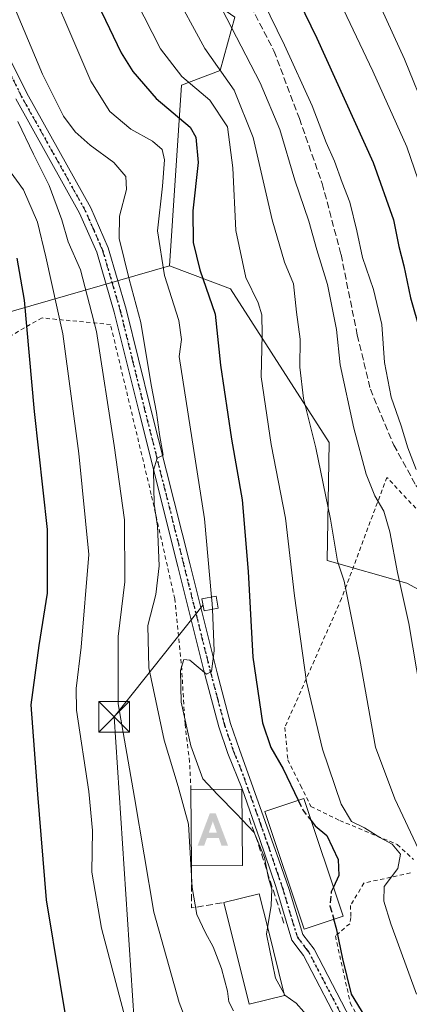
# Model space of a CAD drawing. Units: metres. Extents: x 644290 to 647735, y 4762340 to 4764726.
# Drawn here: x 644613 to 644708, y 4762946 to 4763186 of the extents above; entities that cross this region are included whole.
import ezdxf

# ---------------------------------------------------------------- set-up
doc = ezdxf.new("R2010")
doc.units = ezdxf.units.M
doc.header["$MEASUREMENT"] = 0
for name, pattern in [('DGN Style 2', [1.6480167562047852, 0.988810053722871, -0.6592067024819142]), ('DGN Style 3', [2.307223458686699, 1.648016756204785, -0.6592067024819142]), ('DGN Style 4', [2.6384748266838614, 1.318413404963828, -0.6592067024819142, 0.001648016756204785, -0.6592067024819142]), ('DGN Style 5', [1.1536117293433497, 0.4944050268614355, -0.6592067024819142])]:
    doc.linetypes.add(name, pattern=pattern)
for name, color, linetype, lineweight in [('Alambrada', 7, 'DGN Style 2', 0), ('Alojamiento puntual', 7, 'Continuous', 0), ('Arbolado forestal CxS', 92, 'Continuous', 0), ('Camino Cxs', 7, 'Continuous', 0), ('Cima', 7, 'Continuous', 0), ('Curva de nivel maestra', 30, 'Continuous', 30), ('Curva de nivel maestra oculto', 30, 'DGN Style 3', 30), ('Curva de nivel normal', 30, 'Continuous', 0), ('Edificación Cxs', 1, 'Continuous', 13), ('Edificación ligera Cxs', 1, 'Continuous', 0), ('Instalación de energía eléctrica Cxs', 135, 'Continuous', 0), ('Obra de contención lineal', 1, 'DGN Style 3', 13), ('Pista pavimentada Cxs', 135, 'Continuous', 0), ('Pista pavimentada eje', 135, 'DGN Style 4', 0), ('Prado CxS', 92, 'Continuous', 0), ('Ruta', 7, 'DGN Style 5', 30), ('Senda', 7, 'DGN Style 3', 0), ('Tendido', 6, 'Continuous', 0), ('Torre de tendido puntual', 7, 'Continuous', 0)]:
    doc.layers.add(name, color=color, linetype=linetype, lineweight=lineweight)

# ---------------------------------------------------------------- blocks, each defined once
blk = doc.blocks.new('*U13')
at = {"layer": 'Arbolado forestal CxS', "color": 92, "linetype": 'Continuous', "lineweight": 0}
blk.add_polyline3d([(644600.4479, 4763352.4255, 849.9499999999971), (644615.4880999997, 4763319.583900001, 849.1950000000071), (644621.0595000006, 4763282.974500001, 852.7400999999956), (644634.7531000003, 4763208.011700001, 854.656099999993), (644665.5100999996, 4763186.703700001, 866.0377000000008), (644661.9611000001, 4763173.683700001, 859.4893000000012), (644652.4972999999, 4763170.1317, 853.7958999999975), (644649.5717000002, 4763126.0297, 845.0105999999943), (644590.2880999995, 4763108.962900001, 811.7160000000005)], dxfattribs=at)
blk = doc.blocks.new('*U15')
at = {"layer": 'Prado CxS', "color": 92, "linetype": 'Continuous', "lineweight": 0}
blk.add_polyline3d([(644590.2880999995, 4763108.962900001, 811.7160000000005), (644649.5717000002, 4763126.0297, 845.0105999999943), (644664.4660999998, 4763120.395300001, 851.7979999999952), (644688.4751000004, 4763082.918500001, 860.805600000007), (644687.9937000005, 4763054.136299999, 857.8456000000006), (644707.4023000002, 4763048.590700001, 865.0571000000054), (644735.7943000002, 4763033.202099999, 874.7324999999984), (644757.0881000003, 4763055.6917, 884.9020000000019), (644831.6142999995, 4763004.7893, 902.5384000000049), (644860.5384999998, 4762992.2117, 907.137600000002), (644861.3991, 4762967.9373, 900.471399999995), (644874.4117000002, 4762958.4681, 898.9094000000041), (644864.5755000003, 4762938.724099999, 891.8594000000012), (644849.5686999997, 4762911.1195, 881.261400000003), (644866.1300999997, 4762901.649700001, 876.3669999999984), (644913.4505000003, 4762948.997099999, 886.1493999999948), (644933.5613000002, 4762966.752699999, 889.8025000000052), (644942.7755000005, 4762963.064300001, 892.6374000000069), (644945.3907000005, 4762962.017300001, 893.8043999999937), (644948.9392999997, 4762931.2401, 895.8540999999968), (644957.2200999996, 4762927.688899999, 899.7948000000034), (644963.7867000002, 4762925.105699999, 903.2937999999995), (644985.6114999996, 4762939.5253, 913.5283000000054), (645086.1651, 4762959.6459, 951.7240000000021)], dxfattribs=at)
blk = doc.blocks.new('5TTEND')
at = {"layer": 'Cima', "color": 7, "linetype": 'Continuous', "lineweight": 0}
for p, q in [((-0.375, 0.3754), (0.375, -0.3746)), ((0.3720000000000001, 0.3784000000000001), (-0.3720000000000001, -0.3776))]:
    blk.add_line(p, q, dxfattribs=at)
at = {"layer": 'Cima', "color": 7, "linetype": 'Continuous', "lineweight": 0, "flags": 128}
blk.add_lwpolyline([(-0.375, -0.3746), (0.375, -0.3746), (0.375, 0.3754), (-0.375, 0.3754), (-0.3720000000000001, -0.3776)], dxfattribs=at)
blk = doc.blocks.new('5ALOJA')
at = {"layer": 'Camino Cxs', "linetype": 'Continuous', "lineweight": 0}
h = blk.add_hatch(color=6, dxfattribs=at)
h.paths.add_polyline_path([(-0.3691, -0.3496), (-0.0741, 0.4354), (0.0729, 0.4354), (0.3709000000000001, -0.3496), (0.2119, -0.3496), (0.1469, -0.1686), (-0.1441, -0.1686), (-0.2091, -0.3496)])
h.paths.add_polyline_path([(-0.0961, -0.0326), (0.0009000000000000001, 0.2394), (0.09790000000000001, -0.0326)], flags=16)

msp = doc.modelspace()

# ---------------------------------------------------------------- linework, layer by layer
at = {"layer": 'Alambrada', "color": 7, "linetype": 'DGN Style 2', "lineweight": 0}
for points in [[(644654.7901, 4762998.220100001, 845.1637999999948), (644654.4600999998, 4763004.9901, 843.9530999999989), (644653.3501000004, 4763014.140100001, 845.0417000000016), (644652.5500999996, 4763027.420100001, 844.952099999995), (644650.8501000004, 4763044.720100001, 843.6285999999964), (644645.1201, 4763070.2301, 840.2171999999991), (644635.1801000005, 4763111.6801, 838.7394999999962), (644618.4801000003, 4763113.300100001, 840.3515000000043), (644609.0000999998, 4763107.890100001, 828.713699999993)], [(644715.2401000002, 4763060.8201, 888.251099999994), (644702.5701000001, 4763074.4001, 876.6597000000038), (644691.5301000001, 4763044.8301, 871.2180999999982), (644677.6901000004, 4763013.360099999, 868.2630000000064), (644678.4200999998, 4763005.470100001, 856.8940000000002), (644681.5201000003, 4762999.220100001, 852.3977000000014), (644684.0701000001, 4762994.0701, 853.2531000000017), (644691.0701000001, 4762990.6601, 854.0521000000008), (644705.1001000004, 4762984.800100001, 857.5216999999976), (644709.0500999996, 4762981.1601, 858.8435000000027)], [(644708.3201000001, 4762977.850099999, 858.2182999999932), (644696.9600999998, 4762975.380100001, 853.4556000000011), (644693.7001, 4762969.890100001, 852.8623999999982), (644693.8000999996, 4762966.9801, 852.2238999999972), (644693.5100999996, 4762965.470100001, 851.7011000000057), (644690.0100999996, 4762962.4801, 850.4802999999956), (644693.6601, 4762946.120100001, 858.0507000000072), (644701.4801000003, 4762931.9101, 854.4891999999963)]]:
    msp.add_polyline3d(points, dxfattribs=at)
at = {"layer": 'Arbolado forestal CxS', "color": 92, "linetype": 'Continuous', "lineweight": 0}
for points in [[(644575.6058999998, 4763385.5703, 846.2087999999932), (644586.2525000004, 4763368.9979, 845.7835999999952), (644600.4479, 4763352.4255, 849.9499999999971), (644615.4880999997, 4763319.583900001, 849.1950000000071), (644621.0595000006, 4763282.974500001, 852.7400999999956), (644634.7531000003, 4763208.011700001, 854.656099999993), (644665.5100999996, 4763186.703700001, 866.0377000000008), (644661.9611000001, 4763173.683700001, 859.4893000000012), (644652.4972999999, 4763170.1317, 853.7958999999975), (644649.5717000002, 4763126.0297, 845.0105999999943)], [(645057.2817000002, 4763103.804500001, 955.7703000000038), (645017.1562000001, 4763077.4365, 942.4165999999968), (644993.0806, 4763045.335899999, 932.9153999999982), (644969.0047000004, 4762996.037900001, 904.1572000000016), (644942.7755000005, 4762963.064300001, 892.6374000000069), (644933.5613000002, 4762966.752699999, 889.8025000000052), (644913.4505000003, 4762948.997099999, 886.1493999999948), (644866.1300999997, 4762901.649700001, 876.3669999999984), (644849.5686999997, 4762911.1195, 881.261400000003), (644864.5755000003, 4762938.724099999, 891.8594000000012), (644874.4117000002, 4762958.4681, 898.9094000000041), (644861.3991, 4762967.9373, 900.471399999995), (644860.5384999998, 4762992.2117, 907.137600000002), (644831.6142999995, 4763004.7893, 902.5384000000049), (644757.0881000003, 4763055.6917, 884.9020000000019), (644735.7943000002, 4763033.202099999, 874.7324999999984), (644707.4023000002, 4763048.590700001, 865.0571000000054), (644687.9937000005, 4763054.136299999, 857.8456000000006), (644688.4751000004, 4763082.918500001, 860.805600000007), (644664.4660999998, 4763120.395300001, 851.7979999999952), (644649.5717000002, 4763126.0297, 845.0105999999943), (644652.4972999999, 4763170.1317, 853.7958999999975), (644661.9611000001, 4763173.683700001, 859.4893000000012), (644665.5100999996, 4763186.703700001, 866.0377000000008)], [(644649.5717000002, 4763126.0297, 845.0105999999943), (644590.2880999995, 4763108.962900001, 811.7160000000005), (644591.6185, 4763074.886700001, 811.5313000000025), (644592.6530999999, 4763049.776500001, 809.7513999999939), (644602.1167000001, 4763036.756100001, 814.1922999999952), (644595.0185000002, 4763004.795100001, 811.0752000000067), (644585.5544999996, 4762979.938300001, 806.8472999999941), (644583.1880999999, 4762947.9769, 806.2554999999993), (644572.5409000004, 4762917.201099999, 803.9760999999999), (644551.2471000003, 4762880.506300001, 800.0567000000011), (644533.5021000003, 4762840.260500001, 798.7883000000003), (644525.2209000001, 4762814.218499999, 797.4906000000047), (644524.0377000002, 4762784.625299999, 798.734500000006), (644520.4883000003, 4762744.379100001, 801.7724000000018), (644512.4789000005, 4762709.868100001, 800.9931999999973), (644497.6851000005, 4762686.894099999, 794.4281000000047), (644483.7001, 4762665.932499999, 799.1484000000055), (644454.8775000004, 4762639.0251, 796.5363000000071), (644419.0088999998, 4762592.897500001, 790.7446999999956), (644409.8787000002, 4762577.517100001, 789.8364000000003)], [(644649.5717000002, 4763126.0297, 845.0105999999943), (644664.4660999998, 4763120.395300001, 851.7979999999952), (644688.4751000004, 4763082.918500001, 860.805600000007), (644687.9937000005, 4763054.136299999, 857.8456000000006), (644707.4023000002, 4763048.590700001, 865.0571000000054), (644735.7943000002, 4763033.202099999, 874.7324999999984), (644757.0881000003, 4763055.6917, 884.9020000000019), (644831.6142999995, 4763004.7893, 902.5384000000049), (644860.5384999998, 4762992.2117, 907.137600000002), (644861.3991, 4762967.9373, 900.471399999995), (644874.4117000002, 4762958.4681, 898.9094000000041), (644864.5755000003, 4762938.724099999, 891.8594000000012), (644849.5686999997, 4762911.1195, 881.261400000003), (644866.1300999997, 4762901.649700001, 876.3669999999984), (644913.4505000003, 4762948.997099999, 886.1493999999948), (644933.5613000002, 4762966.752699999, 889.8025000000052), (644942.7755000005, 4762963.064300001, 892.6374000000069)]]:
    msp.add_polyline3d(points, dxfattribs=at)
at = {"layer": 'Curva de nivel maestra', "color": 30, "linetype": 'Continuous', "lineweight": 30, "flags": 128}
for points, elevation in [([(644676.6699999999, 4763199.860099999), (644685.4900000002, 4763181.550100001), (644699.2199999997, 4763151.2301), (644704.1900000004, 4763137.210100001), (644705.4500000002, 4763130.770099999), (644706.6699999999, 4763126.020099999), (644708.3200000003, 4763118.2301), (644710.7300000006, 4763109.9801), (644712.1100000005, 4763101.370100001), (644716.1100000005, 4763084.370100001), (644722.0599999997, 4763068.850099999), (644725.4100000003, 4763059.790100001), (644729.6799999997, 4763050.0801), (644732.2699999996, 4763039.630100001), (644734.0099999999, 4763033.950099999), (644737.2199999997, 4763024.590100001), (644746.6299999999, 4763001.920100001), (644754.5599999997, 4762984.5801), (644757.1900000004, 4762978.280099999), (644760.4500000002, 4762973.040100001), (644765.3399999999, 4762963.640100001), (644768.5599999997, 4762958.7401), (644772.7199999997, 4762953.920100001), (644782.2400000002, 4762940.8101)], 875), ([(644629.1399999997, 4763196.050100001), (644637.79, 4763178.030099999), (644640.6100000005, 4763173.460100001), (644646.3200000003, 4763166.870100001), (644654.5899999999, 4763159.9001), (644655.9699999997, 4763157.4301), (644656.54, 4763151.2401), (644655.29, 4763139.440099999), (644655.2999999998, 4763131.700099999), (644656.9500000002, 4763125.050100001), (644660.6799999997, 4763114.2301), (644661.9800000006, 4763101.7601), (644664.6799999997, 4763083.720100001), (644667.2800000003, 4763068.9101), (644668.7699999996, 4763051.4001), (644669.8600000005, 4763030.540100001), (644672.25, 4763014.5101), (644674.2800000003, 4763008.450099999), (644677.3200000003, 4763003.2301), (644680.9814999999, 4762995.574899999)], 850), ([(644625.5, 4762805.300100001), (644626.5199999996, 4762821.440099999), (644629.4400000004, 4762835.300100001), (644631.5599999997, 4762845.9001), (644633.7300000006, 4762854.590100001), (644634.8700000001, 4762863.9901), (644634.1200000001, 4762873.5101), (644632.0300000003, 4762886.960100001), (644630.0300000003, 4762905.090100001), (644626.2100000001, 4762930.970100001), (644619.5899999999, 4762971.2601), (644617.4900000002, 4762997.0601), (644615.8200000003, 4763018.890100001), (644617.7999999998, 4763033.3201), (644619.79, 4763046.100099999), (644619.7800000003, 4763061.6501), (644616.6500000004, 4763090.4901), (644614.1799999997, 4763117.640100001), (644612.4199999999, 4763127.920100001)], 825.0000000000001), ([(644684.1201, 4762990.616000001), (644685.1100000005, 4762989.360099999), (644687.9199999999, 4762986.960100001), (644690.7000000002, 4762981.100099999), (644690.8399999999, 4762977.210100001), (644689.5269999999, 4762974.384199999)], 850), ([(644761.2999999998, 4762811.7601), (644757.4600000001, 4762823.0601), (644752.25, 4762843.120100001), (644746.3399999999, 4762857.340100001), (644734.4199999999, 4762877.620100001), (644727.9699999997, 4762887.5801), (644725.4400000004, 4762892.710100001), (644724.5599999997, 4762894.4801), (644725.5199999996, 4762896.050100001), (644724.8600000005, 4762897.440099999), (644723.9400000004, 4762899.880100001), (644722.1900000004, 4762902.130100001), (644718.4800000006, 4762907.7501), (644715.3200000003, 4762911.920100001), (644711.7800000003, 4762918.390100001), (644705.2699999996, 4762929.770099999), (644693.9500000002, 4762948.2601), (644691.8399999999, 4762956.870100001), (644690.4100000003, 4762963.960100001), (644689.6524, 4762966.545800001)], 850)]:
    msp.add_lwpolyline(points, dxfattribs=dict(at, elevation=elevation))
at = {"layer": 'Curva de nivel maestra oculto', "color": 30, "linetype": 'DGN Style 3', "lineweight": 30, "elevation": 850, "flags": 128}
for points in [[(644680.9814999999, 4762995.574899999), (644682.1699999999, 4762993.090100001), (644684.1201, 4762990.616000001)], [(644689.5269999999, 4762974.384199999), (644689, 4762973.2501), (644688.6900000004, 4762969.8301), (644689.6524, 4762966.545800001)]]:
    msp.add_lwpolyline(points, dxfattribs=at)
at = {"layer": 'Curva de nivel normal', "color": 30, "linetype": 'Continuous', "lineweight": 0, "flags": 128}
for points, elevation in [([(644659.8088999996, 4763045.164999999), (644658.1200000001, 4763064.25), (644651.9100000003, 4763103.91), (644652.5, 4763108.02), (644651.8399999999, 4763112.640000001), (644648.3799999999, 4763123.630000001), (644646.6500000004, 4763134.560000001), (644647.8600000005, 4763145.430000001), (644648.3300000001, 4763151.91), (644647.8099999997, 4763154.380000001), (644645.3899999997, 4763156.460000001), (644640.1699999999, 4763159.390000001), (644635.04, 4763163.720000001), (644630.3700000001, 4763171.050000001), (644616.6200000001, 4763203.189999999), (644607.5999999996, 4763230.17)], 845), ([(644691.3300000001, 4763210.58), (644706.8600000005, 4763176.470000001), (644712.4600000001, 4763162.66)], 885), ([(644684.8499999996, 4763203.699999999), (644699.1799999997, 4763173.51), (644707.4000000004, 4763155.039999999), (644710.2100000001, 4763147.02), (644713.4400000004, 4763136.34), (644714.7400000002, 4763125.050000001), (644716.3399999999, 4763117.350000001), (644717.4800000006, 4763111.939999999), (644720.1699999999, 4763106.300000001), (644723.4600000001, 4763102.130000001), (644724.8799999999, 4763097.029999999), (644725.9299999997, 4763093.859999999), (644726.9100000003, 4763089.539999999), (644728.6399999997, 4763084.9), (644731.6500000004, 4763074.91), (644733.7999999998, 4763066.390000001), (644736.3600000005, 4763060.949999999), (644739.6799999997, 4763058.199999999), (644742.3200000003, 4763054.51), (644743.8411999998, 4763050.730000001)], 880), ([(644667.0800000001, 4763201.57), (644677.5899999999, 4763179.91), (644684.3300000001, 4763165.060000001), (644687.7800000003, 4763156.140000001), (644689.8300000001, 4763151.550000001), (644691.6799999997, 4763146.34), (644693.54, 4763141.52), (644695.2599999999, 4763134.600000001), (644696.6200000001, 4763128.029999999), (644699.3200000003, 4763120.230000001), (644701.3399999999, 4763111.730000001), (644701.9800000006, 4763102.449999999), (644703.6600000003, 4763093.980000001), (644706.0499999998, 4763086.980000001), (644707.6900000004, 4763081.619999999), (644709.6900000004, 4763076.279999999)], 870), ([(644665.1699999999, 4762944.220000001), (644664.0599999997, 4762946.42), (644663.7000000002, 4762948.980000001), (644662.2300000006, 4762954.49), (644660.2300000006, 4762959.82), (644658.3200000003, 4762963.220000001), (644656.25, 4762967.74), (644655.1299999999, 4762974.27), (644654.1699999999, 4762989.76), (644651.6500000004, 4762998.92), (644648.2400000002, 4763010.25), (644644.5300000003, 4763027.92), (644644.2999999998, 4763038.25), (644646.2300000006, 4763045.800000001), (644647.0700000003, 4763052.779999999), (644646.6299999999, 4763062.460000001), (644645.8099999997, 4763067.83), (644645.6299999999, 4763076.180000001), (644646.5199999996, 4763079.109999999), (644648, 4763079.77), (644647.1100000005, 4763084.84), (644646.3799999999, 4763090.26), (644645.0599999997, 4763097), (644642.5599999997, 4763112.220000001), (644639.7599999999, 4763122.800000001), (644637.2999999998, 4763132.699999999), (644637.3399999999, 4763138.119999999), (644639.0599999997, 4763144.630000001), (644638.9199999999, 4763147.82), (644636.0300000003, 4763151.27), (644630.2300000006, 4763155.470000001), (644626.5700000003, 4763158.74), (644623.75, 4763162.529999999), (644618.5899999999, 4763172.800000001), (644609.0300000003, 4763195.720000001)], 840), ([(644739.8700000001, 4762928.029999999), (644727.1900000004, 4762946.34), (644718.0800000001, 4762962.9), (644713.0499999998, 4762975.41), (644710.3099999997, 4762983.66), (644704.54, 4762995.9), (644699.8300000001, 4763008.560000001), (644696, 4763029.91), (644692.1699999999, 4763049.07), (644690.5700000003, 4763053.9), (644688.8399999999, 4763064.17), (644685.2199999997, 4763081.59), (644682.2599999999, 4763093.600000001), (644681.3300000001, 4763101.310000001), (644681.4000000004, 4763108.140000001), (644680.5, 4763114.75), (644679.7999999998, 4763121.619999999), (644677.6100000005, 4763126.92), (644674.5999999996, 4763137.24), (644670, 4763157.32), (644665.3099999997, 4763168.9), (644658.1799999997, 4763179.08), (644650.1200000001, 4763193.930000001)], 860), ([(644709.8300000001, 4762948.26), (644703.54, 4762965.449999999), (644701.8600000005, 4762970.949999999), (644701.9299999997, 4762974.57), (644705.2599999999, 4762978.92), (644705.9000000004, 4762982.449999999), (644703.9000000004, 4762984.859999999), (644700.8899999997, 4762986.539999999), (644697.0800000001, 4762988.859999999), (644693.9299999997, 4762990.41), (644691.4000000004, 4762994.600000001), (644686.9100000003, 4763008.060000001), (644682.9699999997, 4763024.49), (644680.0300000003, 4763045.439999999), (644677.8300000001, 4763064.460000001), (644674.3899999997, 4763082.430000001), (644671.9400000004, 4763098.949999999), (644672.1600000003, 4763109.279999999), (644672.1100000005, 4763114.02), (644671.1600000003, 4763116.949999999), (644668.2100000001, 4763123.180000001), (644665.7800000003, 4763134.680000001), (644665.0199999996, 4763149.930000001), (644663.6900000004, 4763159.970000001), (644659.3799999999, 4763166.439999999), (644652.6100000005, 4763172.220000001), (644647.3600000005, 4763178.939999999), (644641.3499999996, 4763190.77)], 855), ([(644661.2400000002, 4763190.77), (644671.6500000004, 4763170.710000001), (644676.4400000004, 4763159.25), (644680.1100000005, 4763146.960000001), (644683.5599999997, 4763136.939999999), (644685.4800000006, 4763129.930000001), (644688.0700000003, 4763121.449999999), (644690.2699999996, 4763110.449999999), (644691.2000000002, 4763101.84), (644694.5499999998, 4763086.4), (644697.5499999998, 4763075.140000001), (644699.6299999999, 4763069.880000001), (644701.8099999997, 4763066.17), (644703.3200000003, 4763061.07), (644705.1299999999, 4763051.180000001), (644707.9400000004, 4763038.730000001), (644710.7999999998, 4763021.92), (644713.2800000003, 4763010.560000001), (644716.7599999999, 4763000.810000001), (644723.9100000003, 4762985.100000001), (644731.9900000002, 4762965.880000001), (644738.04, 4762953.289999999), (644743.7199999997, 4762944.58)], 865), ([(644680.4199999999, 4762799.640000001), (644679.7400000002, 4762821.26), (644680.1600000003, 4762838.930000001), (644680.8600000005, 4762850.859999999), (644678.9600000001, 4762864.67), (644673.5499999998, 4762882.880000001), (644665.5999999996, 4762906.33), (644656.9100000003, 4762933.380000001), (644651.9000000004, 4762946.199999999), (644645.7100000001, 4762968.300000001), (644641, 4762996.24), (644637.0499999998, 4763019.119999999), (644637.04, 4763035.58), (644638.7000000002, 4763048.92), (644638.6100000005, 4763063.99), (644636.0499999998, 4763082.130000001), (644631.7599999999, 4763110.01), (644627.8899999997, 4763125.08), (644624.8700000001, 4763131.880000001), (644623.3099999997, 4763137.24), (644620.2300000006, 4763145.640000001), (644616.3799999999, 4763153.24), (644612.5899999999, 4763161.220000001)], 835), ([(644608.0999999996, 4763152.550000001), (644613.9800000006, 4763144.59), (644617.3899999997, 4763136.66), (644619.3799999999, 4763128.199999999), (644623.54, 4763109.430000001), (644627.4299999997, 4763080.210000001), (644629.8799999999, 4763055.58), (644627.9900000002, 4763032.92), (644626.7800000003, 4763022.890000001), (644626.9000000004, 4763017.58), (644629.9000000004, 4762997.74), (644630.7800000003, 4762988.220000001), (644630.6299999999, 4762978.08), (644632.9800000006, 4762964.4), (644638.8700000001, 4762942.180000001), (644645.0199999996, 4762916.74), (644649.7199999997, 4762899.59), (644654.8600000005, 4762882.59), (644657.8200000003, 4762866.59), (644657.7800000003, 4762852.930000001), (644655.9100000003, 4762840.59), (644653.8700000001, 4762823.26), (644653.4800000006, 4762808.26)], 830), ([(644660.0127999998, 4763042.206900001), (644659.9500000002, 4763043.57), (644659.8088999996, 4763045.164999999)], 845), ([(644660.0828, 4762998.262599999), (644657.7300000006, 4763000.850000001), (644654.7599999999, 4763008.84), (644652.4400000004, 4763019.539999999), (644652.2699999996, 4763027.24), (644653.0599999997, 4763029.980000001), (644654.5099999999, 4763029.800000001), (644658.5599999997, 4763026.350000001), (644659.7699999996, 4763026.980000001), (644660.4800000006, 4763032.060000001), (644660.0127999998, 4763042.206900001)], 845), ([(644667.2880999995, 4762990.850400001), (644665.9400000004, 4762992.289999999), (644661.3399999999, 4762996.880000001), (644660.0828, 4762998.262599999)], 845), ([(644673.5040999996, 4762964.493899999), (644674.3799999999, 4762969.92), (644674.54, 4762973.859999999), (644673.7300000006, 4762976.539999999), (644672.7599999999, 4762981.58), (644670.2100000001, 4762987.730000001), (644667.2880999995, 4762990.850400001)], 845), ([(644677.4697000004, 4762948.515699999), (644675.4100000003, 4762952.199999999), (644673.25, 4762962.92), (644673.5040999996, 4762964.493899999)], 845), ([(644688.3026000002, 4762933.6689), (644688.04, 4762934.300000001), (644684.2000000002, 4762941.800000001), (644680.4500000002, 4762946.039999999), (644677.7300000006, 4762948.050000001), (644677.4697000004, 4762948.515699999)], 845)]:
    msp.add_lwpolyline(points, dxfattribs=dict(at, elevation=elevation))
at = {"layer": 'Edificación Cxs', "color": 1, "linetype": 'Continuous', "lineweight": 13, "extrusion": (-0.2609950195738089, -0.06339731637919338, 0.9632561341790581), "elevation": -469398.8854189778, "flags": 128}
msp.add_lwpolyline([(-4476243.208175081, 1686607.240886388), (-4476240.371342676, 1686619.804903745), (-4476222.20821293, 1686615.406287622)], dxfattribs=at)
at = {"layer": 'Edificación Cxs', "color": 1, "linetype": 'Continuous', "lineweight": 13, "extrusion": (0.0002371803080293293, -0.02603402676759434, 0.9996610291472634), "elevation": -123002.2464202931, "flags": 128}
msp.add_lwpolyline([(688019.0407564245, 4755318.629484745), (688019.0407564245, 4755337.296586717)], dxfattribs=at)
at = {"layer": 'Edificación Cxs', "color": 1, "linetype": 'Continuous', "lineweight": 13, "extrusion": (-0.2106804281087979, -0.001864428567248668, 0.977553211399774), "elevation": -143870.7006374119, "flags": 128}
msp.add_lwpolyline([(-4757088.377696549, 671553.0417922987), (-4757088.377696549, 671540.3258740533)], dxfattribs=at)
at = {"layer": 'Edificación Cxs', "color": 1, "linetype": 'Continuous', "lineweight": 13, "elevation": 848.6536999999954, "flags": 128}
msp.add_lwpolyline([(644677.6201, 4762947.9101), (644669.0100999996, 4762945.790100001), (644662.8501000004, 4762970.600099999), (644671.4600999998, 4762972.7501), (644673.5100999996, 4762964.470100001)], close=True, dxfattribs=at)
at = {"layer": 'Edificación Cxs', "color": 1, "linetype": 'Continuous', "lineweight": 13, "extrusion": (0.02064033093409698, -0.08313094326410314, 0.9963248581717469), "elevation": -381801.1350124889, "flags": 128}
msp.add_lwpolyline([(1773401.918250618, 4450901.591131098), (1773401.918250618, 4450927.248714484)], dxfattribs=at)
at = {"layer": 'Edificación Cxs', "color": 1, "linetype": 'Continuous', "lineweight": 13, "extrusion": (-0.454176417012171, -0.111829733297015, 0.8838653138237211), "elevation": -824686.4705501313, "flags": 128}
msp.add_lwpolyline([(-4470684.145154653, 1560178.915365554), (-4470684.145154654, 1560168.883114747)], dxfattribs=at)
at = {"layer": 'Edificación Cxs', "color": 1, "linetype": 'Continuous', "lineweight": 13}
for points in [[(644691.8901000004, 4762967.290100001, 852.275999999998), (644682.3901000004, 4762964.130100001, 849.1956999999967), (644672.8201000001, 4762992.860099999, 848.2513000000035), (644682.3201000001, 4762996.020099999, 852.5994000000064), (644691.8901000004, 4762967.290100001, 852.275999999998)], [(644662.8501000004, 4762970.600099999, 846.158899999995), (644671.4600999998, 4762972.7501, 846.3205000000017), (644673.5100999996, 4762964.470100001, 848.2906999999979), (644677.6201, 4762947.9101, 848.6536999999954)]]:
    msp.add_polyline3d(points, dxfattribs=at)
for points in [[(644667.3901000004, 4762979.670100001, 848.5383000000003), (644654.9600999998, 4762979.5601, 848.5383000000003), (644654.7901, 4762998.220100001, 848.5383000000003), (644667.2200999996, 4762998.3201, 848.5383000000003)], [(644691.8901000004, 4762967.290100001, 852.5994000000064), (644682.3901000004, 4762964.130100001, 852.5994000000064), (644672.8201000001, 4762992.860099999, 852.5994000000064), (644682.3201000001, 4762996.020099999, 852.5994000000064)]]:
    msp.add_3dface(points, dxfattribs=at)
at = {"layer": 'Edificación ligera Cxs', "color": 1, "linetype": 'Continuous', "lineweight": 0}
msp.add_polyline3d([(644661.4401000004, 4763042.460100001, 849.3331999999937), (644658.0000999998, 4763041.850099999, 847.469299999997), (644657.4801000003, 4763044.7601, 846.4425000000047), (644660.9301000005, 4763045.360099999, 848.2102000000014), (644661.4401000004, 4763042.460100001, 849.3331999999937)], dxfattribs=at)
msp.add_3dface([(644661.4401000004, 4763042.460100001, 849.3331999999937), (644658.0000999998, 4763041.850099999, 849.3331999999937), (644657.4801000003, 4763044.7601, 849.3331999999937), (644660.9301000005, 4763045.360099999, 849.3331999999937)], dxfattribs=at)
at = {"layer": 'Instalación de energía eléctrica Cxs', "color": 135, "linetype": 'Continuous', "lineweight": 0}
msp.add_polyline3d([(644661.4401000004, 4763042.460100001, 849.3331999999937), (644658.0000999998, 4763041.850099999, 847.469299999997), (644657.4801000003, 4763044.7601, 846.4425000000047), (644660.9301000005, 4763045.360099999, 848.2102000000014), (644661.4401000004, 4763042.460100001, 849.3331999999937)], dxfattribs=at)
msp.add_3dface([(644661.4400000004, 4763042.460000001, 849.3331000000036), (644658, 4763041.850000001, 847.4692000000069), (644657.4800000006, 4763044.76, 846.4425000000047), (644660.9299999997, 4763045.359999999, 848.2102000000014)], dxfattribs=at)
at = {"layer": 'Obra de contención lineal', "color": 1, "linetype": 'DGN Style 3', "lineweight": 13, "extrusion": (0.9433417202374894, 0.3016341888119183, 0.1382867130246086), "elevation": 2044941.499233624, "flags": 128}
msp.add_lwpolyline([(4340375.455073213, -284674.5698844406), (4340369.116930613, -284676.1615770444), (4340348.406288951, -284676.5590963149)], dxfattribs=at)
at = {"layer": 'Obra de contención lineal', "color": 1, "linetype": 'DGN Style 3', "lineweight": 13, "extrusion": (-0.4990372848907604, -0.3053850022830626, 0.8109881556899778), "elevation": -1775564.361123811, "flags": 128}
msp.add_lwpolyline([(-3726159.45942124, 2462653.42739597), (-3726150.733599965, 2462646.843142943), (-3726147.69852234, 2462655.958920075)], dxfattribs=at)
at = {"layer": 'Pista pavimentada Cxs', "color": 135, "linetype": 'Continuous', "lineweight": 0}
for points in [[(644609.2901, 4763179.3201, 842.4961000000039), (644614.7500999998, 4763168.140100001, 838.7868000000017), (644630.3501000004, 4763140.210100001, 841.1443), (644634.6401000004, 4763130.370100001, 842.0629999999946), (644639.0100999996, 4763115.450099999, 841.3395000000019), (644645.0401, 4763091.030099999, 840.938500000004), (644654.5100999996, 4763053.360099999, 843.3767999999982), (644661.1501000002, 4763026.710100001, 845.8816999999982), (644664.4301000005, 4763014.350099999, 852.3546999999963), (644666.6201, 4763008.0001, 855.7053000000016), (644676.2600999996, 4762981.0701, 849.1373000000023), (644678.7200999996, 4762973.840100001, 848.8310000000056), (644682.1201, 4762962.850099999, 848.4606000000058), (644684.8201000001, 4762959.280099999, 848.0721999999952), (644694.8701, 4762939.940099999, 863.1494999999996)], [(644609.2901, 4763179.3201, 842.4961000000039), (644614.7500999998, 4763168.140100001, 838.7868000000017), (644630.3501000004, 4763140.210100001, 841.1443), (644634.6401000004, 4763130.370100001, 842.0629999999946), (644639.0100999996, 4763115.450099999, 841.3395000000019), (644645.0401, 4763091.030099999, 840.938500000004), (644654.5100999996, 4763053.360099999, 843.3767999999982), (644661.1501000002, 4763026.710100001, 845.8816999999982), (644664.4301000005, 4763014.350099999, 852.3546999999963), (644666.6201, 4763008.0001, 855.7053000000016), (644676.2600999996, 4762981.0701, 849.1373000000023), (644678.7200999996, 4762973.840100001, 848.8310000000056), (644682.1201, 4762962.850099999, 848.4606000000058), (644684.8201000001, 4762959.280099999, 848.0721999999952), (644694.8701, 4762939.940099999, 863.1494999999996), (644702.6901000004, 4762927.030099999, 848.8822999999975), (644735.6101000002, 4762883.380100001, 850.8932999999961), (644776.2200999996, 4762830.940099999, 854.1576999999961), (644782.3901000004, 4762824.2601, 854.6848000000028), (644788.6700999998, 4762818.960100001, 854.886799999993), (644791.9501, 4762817.4801, 854.9820000000036), (644796.6001000004, 4762817.2301, 855.2831000000006), (644802.9401000004, 4762817.470100001, 855.4477999999945), (644806.7301000003, 4762817.340100001, 855.5311999999976)], [(644791.1801000005, 4762814.3201, 854.433999999994), (644787.0000999998, 4762816.210100001, 854.2728999999963), (644782.4001000002, 4762819.8301, 854.1039000000019), (644773.9301000005, 4762829.0001, 853.5660000000062), (644733.2200999996, 4762881.5601, 850.212400000004), (644700.2100999998, 4762925.350299999, 848.6033000000025), (644692.2500999998, 4762938.470100001, 859.838499999998), (644682.2701000003, 4762957.670100001, 846.9238999999944), (644681.4401000004, 4762958.780099999, 847.2005000000064), (644679.4001000002, 4762961.4801, 847.4133000000003), (644675.4901000002, 4762974.540100001, 846.915599999993), (644671.6300999997, 4762985.9801, 847.0581999999995), (644667.3201000001, 4762998.390100001, 848.494200000001), (644663.8000999996, 4763006.9901, 850.090400000001), (644661.5601000005, 4763013.470100001, 847.9060000000027), (644658.2401000002, 4763025.960100001, 845.152900000001), (644651.6001000004, 4763052.640100001, 842.4216000000015), (644642.1300999997, 4763090.3101, 839.3803999999947), (644636.1101000002, 4763114.670100001, 839.5227000000014), (644631.8101000005, 4763129.340100001, 841.0506000000023), (644627.6601, 4763138.880100001, 838.7048999999971), (644612.0900999998, 4763166.7401, 837.761799999993)], [(644791.1801000005, 4762814.3201, 854.433999999994), (644787.0000999998, 4762816.210100001, 854.2728999999963), (644782.4001000002, 4762819.8301, 854.1039000000019), (644773.9301000005, 4762829.0001, 853.5660000000062), (644733.2200999996, 4762881.5601, 850.212400000004), (644700.2100999998, 4762925.350299999, 848.6033000000025), (644692.2500999998, 4762938.470100001, 859.838499999998), (644682.2701000003, 4762957.670100001, 846.9238999999944), (644681.4401000004, 4762958.780099999, 847.2005000000064), (644679.4001000002, 4762961.4801, 847.4133000000003), (644675.4901000002, 4762974.540100001, 846.915599999993), (644671.6300999997, 4762985.9801, 847.0581999999995), (644667.3201000001, 4762998.390100001, 848.494200000001), (644663.8000999996, 4763006.9901, 850.090400000001), (644661.5601000005, 4763013.470100001, 847.9060000000027), (644658.2401000002, 4763025.960100001, 845.152900000001), (644651.6001000004, 4763052.640100001, 842.4216000000015), (644642.1300999997, 4763090.3101, 839.3803999999947), (644636.1101000002, 4763114.670100001, 839.5227000000014), (644631.8101000005, 4763129.340100001, 841.0506000000023), (644627.6601, 4763138.880100001, 838.7048999999971), (644612.0900999998, 4763166.7401, 837.761799999993)]]:
    msp.add_polyline3d(points, dxfattribs=at)
at = {"layer": 'Pista pavimentada eje', "color": 135, "linetype": 'DGN Style 4', "lineweight": 0}
msp.add_polyline3d([(644693.5601000005, 4762939.2051, 861.1555999999982), (644683.5450999998, 4762958.475099999, 847.4392999999982), (644683.1300999997, 4762959.030099999, 847.5121000000073), (644680.7600999996, 4762962.165100001, 847.8482999999978), (644679.0601000005, 4762967.6601, 848.0124000000069), (644677.1051000003, 4762974.190099999, 847.4945000000008), (644675.8750999998, 4762977.8051, 847.6315999999933), (644673.9451000001, 4762983.5251, 847.5017999999982), (644671.7901, 4762989.7301, 847.7038999999932), (644666.9700999996, 4763003.1951, 849.2244999999967), (644665.2100999998, 4763007.495100001, 852.8993999999948), (644664.1151000002, 4763010.670100001, 852.1156000000047), (644662.9951, 4763013.9101, 849.3084999999993), (644661.3350999998, 4763020.155099999, 846.1003999999957), (644659.6951000001, 4763026.335100001, 845.5063999999984), (644656.3750999998, 4763039.675100001, 846.022100000002), (644653.0551000005, 4763053.0001, 842.8640000000015), (644643.5850999998, 4763090.670100001, 840.1273999999976), (644640.5751, 4763102.850099999, 840.9383999999991), (644637.5601000005, 4763115.0601, 839.813599999994), (644633.2251000004, 4763129.8551, 841.267200000002), (644631.0800999999, 4763134.7751, 839.877099999998), (644629.0050999997, 4763139.545100001, 839.8053999999975), (644621.2050999999, 4763153.5101, 842.3102999999975), (644613.4200999998, 4763167.440099999, 837.7136000000029), (644607.9351000005, 4763178.675100001, 839.8940000000002)], dxfattribs=at)
at = {"layer": 'Prado CxS', "color": 92, "linetype": 'Continuous', "lineweight": 0}
for points in [[(644649.5717000002, 4763126.0297, 845.0105999999943), (644590.2880999995, 4763108.962900001, 811.7160000000005), (644591.6185, 4763074.886700001, 811.5313000000025), (644592.6530999999, 4763049.776500001, 809.7513999999939), (644602.1167000001, 4763036.756100001, 814.1922999999952), (644595.0185000002, 4763004.795100001, 811.0752000000067), (644585.5544999996, 4762979.938300001, 806.8472999999941), (644583.1880999999, 4762947.9769, 806.2554999999993), (644572.5409000004, 4762917.201099999, 803.9760999999999), (644551.2471000003, 4762880.506300001, 800.0567000000011), (644533.5021000003, 4762840.260500001, 798.7883000000003), (644525.2209000001, 4762814.218499999, 797.4906000000047), (644524.0377000002, 4762784.625299999, 798.734500000006), (644520.4883000003, 4762744.379100001, 801.7724000000018), (644512.4789000005, 4762709.868100001, 800.9931999999973), (644497.6851000005, 4762686.894099999, 794.4281000000047), (644483.7001, 4762665.932499999, 799.1484000000055), (644454.8775000004, 4762639.0251, 796.5363000000071), (644419.0088999998, 4762592.897500001, 790.7446999999956), (644409.8787000002, 4762577.517100001, 789.8364000000003)], [(644649.5717000002, 4763126.0297, 845.0105999999943), (644664.4660999998, 4763120.395300001, 851.7979999999952), (644688.4751000004, 4763082.918500001, 860.805600000007), (644687.9937000005, 4763054.136299999, 857.8456000000006), (644707.4023000002, 4763048.590700001, 865.0571000000054), (644735.7943000002, 4763033.202099999, 874.7324999999984), (644757.0881000003, 4763055.6917, 884.9020000000019), (644831.6142999995, 4763004.7893, 902.5384000000049), (644860.5384999998, 4762992.2117, 907.137600000002), (644861.3991, 4762967.9373, 900.471399999995), (644874.4117000002, 4762958.4681, 898.9094000000041), (644864.5755000003, 4762938.724099999, 891.8594000000012), (644849.5686999997, 4762911.1195, 881.261400000003), (644866.1300999997, 4762901.649700001, 876.3669999999984), (644913.4505000003, 4762948.997099999, 886.1493999999948), (644933.5613000002, 4762966.752699999, 889.8025000000052), (644942.7755000005, 4762963.064300001, 892.6374000000069)]]:
    msp.add_polyline3d(points, dxfattribs=at)
at = {"layer": 'Ruta', "color": 7, "linetype": 'DGN Style 5', "lineweight": 30}
msp.add_polyline3d([(644607.9351000005, 4763178.675100001, 839.8940000000002), (644613.4200999998, 4763167.440099999, 837.7136000000029), (644621.2050999999, 4763153.5101, 842.3102999999975), (644629.0050999997, 4763139.545100001, 839.8053999999975), (644631.0800999999, 4763134.7751, 839.877099999998), (644633.2251000004, 4763129.8551, 841.267200000002), (644637.5601000005, 4763115.0601, 839.813599999994), (644640.5751, 4763102.850099999, 840.9383999999991), (644643.5850999998, 4763090.670100001, 840.1273999999976), (644653.0551000005, 4763053.0001, 842.8640000000015), (644656.3750999998, 4763039.675100001, 846.022100000002), (644659.6951000001, 4763026.335100001, 845.5063999999984), (644661.3350999998, 4763020.155099999, 846.1003999999957), (644662.9951, 4763013.9101, 849.3084999999993), (644664.1151000002, 4763010.670100001, 852.1156000000047), (644665.2100999998, 4763007.495100001, 852.8993999999948), (644666.9700999996, 4763003.1951, 849.2244999999967), (644671.7901, 4762989.7301, 847.7038999999932), (644673.9451000001, 4762983.5251, 847.5017999999982), (644675.8750999998, 4762977.8051, 847.6315999999933), (644677.1051000003, 4762974.190099999, 847.4945000000008), (644679.0601000005, 4762967.6601, 848.0124000000069), (644680.7600999996, 4762962.165100001, 847.8482999999978), (644683.1300999997, 4762959.030099999, 847.5121000000073), (644683.5450999998, 4762958.475099999, 847.4392999999982), (644693.5601000005, 4762939.2051, 861.1555999999982)], dxfattribs=at)
at = {"layer": 'Senda', "color": 7, "linetype": 'DGN Style 3', "lineweight": 0}
msp.add_polyline3d([(644610.7521000003, 4763411.535900001, 874.061400000006), (644617.1020999998, 4763396.2959, 878.8359999999958), (644630.1196999997, 4763365.657099999, 887.8757999999945), (644638.5333000004, 4763342.638300001, 888.7458000000044), (644642.1847000001, 4763315.650699999, 884.295100000003), (644643.1372999996, 4763288.028100001, 876.7477000000072), (644645.8359000003, 4763266.279300001, 890.848100000003), (644649.8047000002, 4763244.054300001, 891.1857000000019), (644655.5197000002, 4763222.305500001, 879.0608999999969), (644664.0922999998, 4763199.6041, 878.3174), (644675.0460999999, 4763178.490300001, 882.8557000000001), (644681.2370999996, 4763161.9803, 877.8500999999961), (644686.7934999998, 4763146.1055, 877.0268999999971), (644691.3970999997, 4763128.8015, 875.0357999999978), (644695.3658999996, 4763109.116699999, 881.0077000000019), (644698.5411, 4763095.940300001, 874.3905999999989), (644704.2559000002, 4763082.287900001, 877.9238000000041), (644709.6536999998, 4763072.4453, 880.2537000000011), (644720.9249, 4763059.5865, 887.1867000000057), (644732.6722999997, 4763046.251300001, 881.2378999999928), (644739.9899000004, 4763038.5132, 882.0265999999974)], dxfattribs=at)
at = {"layer": 'Tendido', "color": 6, "linetype": 'Continuous', "lineweight": 0}
msp.add_polyline3d([(644657.7400000002, 4763043.305000001, 847.2715999999928), (644636.0724999999, 4763015.966600001, 837.1328999999969), (644642.1500000004, 4762923.199999999, 832.6959999999963), (644647.1399999997, 4762800.67, 830.7246000000015), (644650.9699999997, 4762716.039999999, 827.4186999999947), (644657.2391999997, 4762609.8303, 823.5319000000018), (644661.8694000002, 4762491.9582, 830.7320000000037), (644667.2000000002, 4762382.02, 838.6432000000059), (644669.165, 4762346.7459, 836.0550999999978)], dxfattribs=at)

# ---------------------------------------------------------------- block references
at = {"layer": 'Alojamiento puntual', "color": 7, "linetype": 'Continuous', "lineweight": 0, "xscale": 10, "yscale": 10, "zscale": 10}
msp.add_blockref('5ALOJA', (644660.125, 4762988.031300001), dxfattribs=at)
msp.add_blockref('5ALOJA', (644660.125, 4762988.031300001), dxfattribs=at)
msp.add_blockref('5ALOJA', (644660.125, 4762988.031300001), dxfattribs=at)
at = {"layer": 'Arbolado forestal CxS', "color": 92, "linetype": 'Continuous', "lineweight": 0}
msp.add_blockref('*U13', (0, 0), dxfattribs=at)
at = {"layer": 'Prado CxS', "color": 92, "linetype": 'Continuous', "lineweight": 0}
msp.add_blockref('*U15', (0, 0), dxfattribs=at)
at = {"layer": 'Torre de tendido puntual', "color": 7, "linetype": 'Continuous', "lineweight": 0, "xscale": 10, "yscale": 10, "zscale": 10}
msp.add_blockref('5TTEND', (644636.0724999999, 4763015.966600001, 837.1328999999969), dxfattribs=at)

doc.saveas('drawing.dxf')
